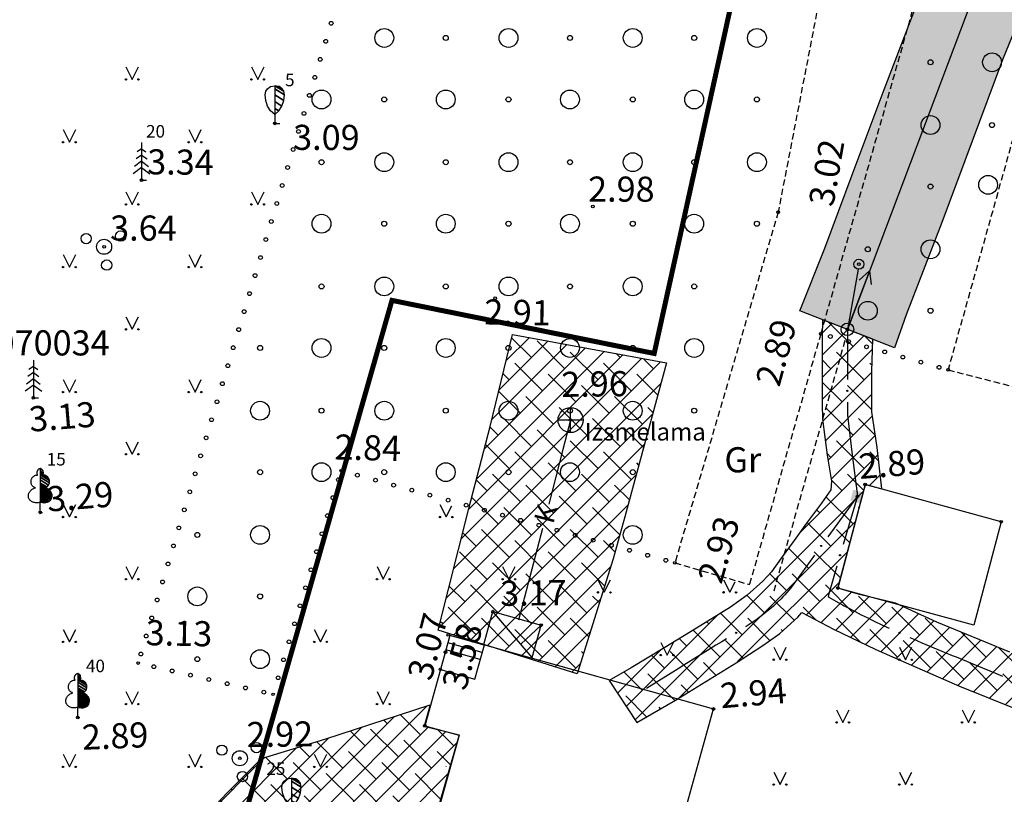
# Model space of a CAD drawing. Units: millimetres. Extents: x 416151 to 416335, y 401811 to 402010.
# Drawn here: x 416249 to 416289, y 401872 to 401902 of the extents above; entities that cross this region are included whole.
import ezdxf
from ezdxf.enums import TextEntityAlignment as Align

# ---------------------------------------------------------------- set-up
doc = ezdxf.new("R2010")
doc.units = ezdxf.units.MM
doc.header["$MEASUREMENT"] = 0
doc.linetypes.add('HIDDEN', pattern=[0.375, 0.25, -0.125])
for name, color, linetype in [('1', 7, 'CONTINUOUS'), ('18', 7, 'CONTINUOUS'), ('21', 7, 'CONTINUOUS'), ('23', 104, 'CONTINUOUS'), ('29', 7, 'CONTINUOUS'), ('37', 7, 'CONTINUOUS'), ('38', 7, 'CONTINUOUS'), ('40', 7, 'CONTINUOUS'), ('42', 7, 'CONTINUOUS'), ('47', 7, 'CONTINUOUS'), ('58', 7, 'CONTINUOUS'), ('7', 7, 'CONTINUOUS'), ('D_ Zemesgabalu_robežas', 250, 'CONTINUOUS'), ('D_aizsj_el', 40, 'CONTINUOUS'), ('D_aizsj_sakari', 210, 'CONTINUOUS'), ('D_aizsj_ud-kan', 142, 'CONTINUOUS')]:
    doc.layers.add(name, color=color, linetype=linetype)
doc.styles.add('MONOTXT', font='MONOTXT', dxfattribs={"height": 0.2})
doc.styles.get("Standard").update_dxf_attribs({"font": 'txt', "height": 0.2})

# ---------------------------------------------------------------- blocks, each defined once
blk = doc.blocks.new('PKT')
at = {"layer": '58', "color": 7, "linetype": 'Continuous'}
blk.add_circle((0, 0), 0.0522, dxfattribs=at)
blk = doc.blocks.new('ELSKAM')
at = {"layer": '18', "color": 54, "linetype": 'Continuous'}
blk.add_solid([(0.222, -0.236), (-0.225, -0.235), (0.223, 0.205), (-0.225, 0.205)], dxfattribs=at)
blk = doc.blocks.new('ELKST')
at = {"layer": '18', "color": 30, "linetype": 'Continuous'}
blk.add_circle((0, 0), 0.25, dxfattribs=at)
blk = doc.blocks.new('LAPUKO')
at = {"layer": '1', "color": 3, "linetype": 'Continuous'}
for p, q in [((0, 0), (0, 0.401)), ((0, 0.401), (0.013, 0.401)), ((0, 0.318), (0, 0.345)), ((0, 0), (0.089, 0))]:
    blk.add_line(p, q, dxfattribs=at)
for points in [[(-0.104, 1.481, -0.038642), (-0.115, 1.511, -0.035954), (-0.122, 1.544, -0.034687), (-0.124, 1.578, -0.034755), (-0.121, 1.612, -0.036165), (-0.114, 1.644, -0.039009), (-0.103, 1.674, -0.043421), (-0.087, 1.7, -0.049426), (-0.069, 1.722, -0.056613), (-0.047, 1.738, -0.063656), (-0.024, 1.748, -0.068228), (0, 1.751, -0.068228)], [(-0.196, 0.984, -0.056801), (-0.236, 0.996, -0.05538), (-0.274, 1.018, -0.052932), (-0.307, 1.047, -0.050037), (-0.333, 1.084, -0.047237), (-0.353, 1.126, -0.044912), (-0.365, 1.173, -0.043281), (-0.369, 1.222, -0.042446), (-0.364, 1.271, -0.042446), (-0.351, 1.318, -0.043281), (-0.33, 1.363, -0.044912), (-0.303, 1.402, -0.047237), (-0.269, 1.435, -0.050037), (-0.231, 1.46, -0.052932), (-0.19, 1.476, -0.05538), (-0.148, 1.483, -0.056801), (-0.105, 1.48, -0.056801)], [(-0.015, 0.401, -0.040174), (-0.086, 0.385, -0.041213), (-0.159, 0.38, -0.04328), (-0.229, 0.388, -0.046311), (-0.294, 0.408, -0.050104), (-0.353, 0.438, -0.054196), (-0.401, 0.478, -0.057802), (-0.439, 0.526, -0.059957), (-0.463, 0.581, -0.059957), (-0.474, 0.64, -0.057802), (-0.471, 0.701, -0.054196), (-0.453, 0.762, -0.050104), (-0.422, 0.82, -0.046311), (-0.379, 0.873, -0.04328), (-0.326, 0.919, -0.041213), (-0.264, 0.957, -0.040174), (-0.196, 0.984, -0.040174)]]:
    blk.add_lwpolyline(points, format="xyb", dxfattribs=at)
mesh = blk.add_polyface(dxfattribs=at)
corners = [(0, 0.401), (0.013, 0.401), (0, 0.409), (0.014, 0.401), (0, 0.41), (0.153, 0.38), (0, 0.475), (0.225, 0.387), (0, 0.527), (0.294, 0.408), (0, 0.59), (0.355, 0.44), (0, 0.66), (0.404, 0.482), (0, 0.732), (0.44, 0.53), (0, 0.803), (0.463, 0.581), (0, 0.868), (0.473, 0.636), (0, 0.93), (0.471, 0.696), (0, 0.988), (0.454, 0.759), (0, 1.04), (0.422, 0.82), (0, 1.082), (0.195, 0.984), (0.383, 0.867), (0, 1.105), (0.199, 0.986), (0.226, 0.969), (0.376, 0.876), (0, 1.109), (0.211, 0.991), (0.321, 0.923), (0, 1.121), (0.271, 1.016), (0, 1.183), (0.333, 1.084), (0, 1.291), (0.365, 1.177), (0, 1.403), (0.364, 1.271), (0, 1.496), (0.105, 1.48), (0.341, 1.333), (0, 1.545), (0.104, 1.481), (0.105, 1.48), (0.341, 1.334), (0, 1.545), (0.108, 1.498), (0.14, 1.478), (0.332, 1.359), (0, 1.565), (0.113, 1.522), (0.187, 1.477), (0.285, 1.416), (0, 1.592), (0.115, 1.53), (0.269, 1.435), (0, 1.602), (0.123, 1.569), (0, 1.646), (0.109, 1.66), (0, 1.727), (0.081, 1.7), (0, 1.75), (0, 1.751), (0.08, 1.701), (0, 1.751), (0.063, 1.726)]
mesh.append_faces([[corners[k] for k in face] for face in [(0, 0, 1, 2), (2, 1, 3, 4), (4, 3, 5, 6), (6, 5, 7, 8), (8, 7, 9, 10), (10, 9, 11, 12), (12, 11, 13, 14), (14, 13, 15, 16), (16, 15, 17, 18), (18, 17, 19, 20), (20, 19, 21, 22), (22, 21, 23, 24), (24, 23, 25, 26), (26, 25, 28, 29), (29, 27, 30, 33), (27, 28, 32, 31), (33, 30, 34, 36), (31, 32, 35, 35), (36, 34, 37, 38), (38, 37, 39, 40), (40, 39, 41, 42), (42, 41, 43, 44), (44, 43, 46, 47), (47, 45, 48, 51), (45, 46, 50, 49), (51, 48, 52, 55), (49, 50, 54, 53), (55, 52, 56, 59), (53, 54, 58, 57), (59, 56, 60, 62), (57, 58, 61, 61), (62, 60, 63, 64), (64, 63, 65, 66), (66, 65, 67, 68), (68, 67, 70, 71), (69, 70, 72, 72)]], dxfattribs={"vtx0": -1, "vtx2": -1, "color": 3})
blk = doc.blocks.new('KRUMS')
at = {"layer": '1', "color": 3, "linetype": 'Continuous'}
for centre, radius in [((-0.715, 0.324), 0.204), ((0.661, 0.425), 0.207), ((0, 0), 0.301), ((0.103, -0.728), 0.205)]:
    blk.add_circle(centre, radius, dxfattribs=at)
blk = doc.blocks.new('AUDIT_I_031021113502-3')
at = {"layer": '1', "color": 3, "linetype": 'Continuous'}
for p, q in [((0, 0.352), (0, 0)), ((0, 0), (0.2, 0))]:
    blk.add_line(p, q, dxfattribs=at)
blk.add_lwpolyline([(0, 0.352), (-0.164, 0.498), (-0.283, 0.694), (-0.356, 0.918), (-0.385, 1.138), (-0.356, 1.281), (-0.292, 1.384), (-0.228, 1.433), (-0.173, 1.467), (0, 1.5)], dxfattribs=at)
blk.add_point((0, 0.352), dxfattribs=at)
mesh = blk.add_polyface(dxfattribs=at)
corners = [(0, 0.352), (0, 0.352), (0.164, 0.498), (0, 0.6), (0.283, 0.694), (0, 0.869), (0.356, 0.918), (0, 1.139), (0.385, 1.138), (0, 1.377), (0.356, 1.279), (0, 1.5), (0.356, 1.281), (0.004, 1.499), (0.292, 1.384), (0.152, 1.471), (0.229, 1.432), (0.173, 1.467), (0.228, 1.433)]
mesh.append_faces([[corners[k] for k in face] for face in [(0, 1, 2, 3), (3, 2, 4, 5), (5, 4, 6, 7), (7, 6, 8, 9), (9, 8, 10, 11), (11, 10, 12, 13), (13, 12, 14, 15), (15, 14, 16, 17), (17, 16, 18, 18)]], dxfattribs={"vtx0": -1, "vtx2": -1, "color": 3})
blk = doc.blocks.new('SAURLA')
at = {"layer": '1', "color": 3, "linetype": 'Continuous'}
blk.add_blockref('AUDIT_I_031021113502-3', (0, 0), dxfattribs=at)
blk = doc.blocks.new('AUDIT_I_031021113502-7')
at = {"layer": '1', "color": 3, "linetype": 'Continuous'}
for p, q in [((0, 1.25), (-0.176, 1.122)), ((0, 1.5), (0, 0)), ((0, 1.25), (0.174, 1.122)), ((0, 1), (-0.216, 0.842)), ((0, 1), (0.216, 0.842)), ((0, 0.5), (-0.332, 0.256)), ((0, 0.75), (-0.278, 0.546)), ((0, 0.75), (0.278, 0.546)), ((0, 0.5), (0.334, 0.256)), ((0, 0), (0.2, 0))]:
    blk.add_line(p, q, dxfattribs=at)
blk = doc.blocks.new('EGLE')
at = {"layer": '1', "color": 3, "linetype": 'Continuous'}
blk.add_blockref('AUDIT_I_031021113502-7', (0, 0), dxfattribs=at)
blk = doc.blocks.new('KNAKA')
at = {"layer": '38', "color": 32, "linetype": 'Continuous'}
for p, q in [((0, -0.5), (0, 0.5)), ((-0.5, 0), (0.5, 0))]:
    blk.add_line(p, q, dxfattribs=at)
blk.add_circle((0, 0), 0.5, dxfattribs=at)

msp = doc.modelspace()

# ---------------------------------------------------------------- hatches: boundary and pattern name
at = {"layer": 'D_aizsj_el', "linetype": 'ByBlock'}
h = msp.add_hatch(dxfattribs=at)
h.set_pattern_fill('ANSI38', color=256, scale=5, style=0)
h.paths.add_polyline_path([(416169.553, 401987.242), (416170.869, 401987.169), (416172.301, 401986.853), (416173.901, 401986.349), (416174.807, 401985.886), (416175.291, 401985.549), (416175.607, 401985.023), (416175.754, 401984.182), (416175.67, 401982.92), (416175.459, 401981.595), (416175.396, 401981.175), (416175.101, 401979.286), (416174.553, 401975.206), (416174.173, 401973.003), (416173.605, 401969.848), (416173.226, 401967.85), (416172.719, 401965.584), (416172.424, 401964.049), (416172.382, 401963.775), (416171.875, 401961.113), (416171.707, 401959.661), (416171.686, 401959.093), (416171.749, 401957.411), (416171.917, 401956.296), (416172.297, 401954.305), (416172.802, 401951.592), (416173.034, 401950.309), (416173.69, 401947.24), (416174.09, 401945.389), (416174.237, 401945.053), (416174.595, 401944.8), (416175.121, 401944.779), (416177.1, 401944.8), (416177.185, 401945.789), (416178.216, 401945.768), (416179.753, 401945.536), (416186.484, 401944.544), (416190.421, 401943.976), (416195.657, 401943.236), (416200.289, 401942.563), (416207.777, 401941.465), (416216.804, 401940.112), (416220.867, 401939.586), (416228.276, 401938.576), (416233.624, 401937.819), (416239.767, 401937.015), (416244.778, 401936.321), (416253.407, 401935.16), (416257.681, 401934.55), (416265.194, 401933.559), (416269.699, 401932.949), (416277.189, 401931.912), (416280.515, 401931.471), (416288.239, 401930.373), (416292.892, 401929.742), (416296.801, 401929.215), (416297.243, 401929.173), (416298.359, 401928.373), (416300.632, 401926.796), (416305.319, 401923.545), (416308.919, 401921.063), (416312.508, 401918.588), (416315.603, 401916.443), (416317.372, 401915.202), (416319.295, 401913.866), (416316.999, 401910.596), (416313.736, 401912.868), (416311.862, 401914.172), (416308.015, 401916.8), (416303.446, 401919.955), (416300.33, 401922.121), (416297.135, 401924.325), (416295.661, 401925.356), (416297.304, 401924.094), (416296.483, 401921.865), (416295.216, 401918.459), (416293.953, 401915.073), (416292.982, 401912.578), (416291.74, 401909.213), (416290.2, 401905.156), (416289.063, 401902.106), (416288.557, 401900.865), (416286.131, 401894.383), (416284.72, 401890.703), (416284.254, 401889.386), (416280.485, 401890.859), (416281.475, 401893.361), (416282.571, 401896.281), (416283.834, 401899.688), (416286.006, 401905.343), (416288.094, 401910.869), (416289.083, 401913.562), (416290.876, 401918.288), (416292.268, 401921.962), (416293.636, 401925.643), (416290.857, 401926), (416287.014, 401926.495), (416281.203, 401927.315), (416270.322, 401928.792), (416265.753, 401929.444), (416259.777, 401930.23), (416254.661, 401930.966), (416248.518, 401931.792), (416242.391, 401932.633), (416234.076, 401933.751), (416228.054, 401934.592), (416219.78, 401935.711), (416214.621, 401936.405), (416210.523, 401937.017), (416205.849, 401937.69), (416200.214, 401938.495), (416194.993, 401939.252), (416190.577, 401939.909), (416185.082, 401940.729), (416179.996, 401941.448), (416177.617, 401941.827), (416176.964, 401941.806), (416176.964, 401942.752), (416174.826, 401942.78), (416174.363, 401942.759), (416173.732, 401942.927), (416173.226, 401943.221), (416172.868, 401943.621), (416172.511, 401944.126), (416172.216, 401944.799), (416171.795, 401946.355), (416171.226, 401949.258), (416170.844, 401951.167), (416170.318, 401954.049), (416170.002, 401956.026), (416169.791, 401957.218), (416169.664, 401959.069), (416169.749, 401960.562), (416170.022, 401962.119), (416170.402, 401964.13), (416170.97, 401967.075), (416171.729, 401970.877), (416171.982, 401972.181), (416172.445, 401974.894), (416173.015, 401978.529), (416173.268, 401980.485), (416173.689, 401983.294), (416173.689, 401984.241), (416173.521, 401984.325), (416173.142, 401984.451), (416171.752, 401984.851), (416171.247, 401985.019), (416170.51, 401985.187), (416169.52, 401985.25), (416165.977, 401985.216), (416165.051, 401985.174), (416165.114, 401987.361), (416166.377, 401987.382), (416168.756, 401987.298)])
h = msp.add_hatch(dxfattribs=at)
h.set_pattern_fill('ANSI38', color=256, scale=5, style=0)
h.paths.add_polyline_path([(416281.384, 401890.503), (416281.363, 401889.858), (416281.374, 401888.081), (416281.373, 401887.135), (416281.383, 401886.553), (416281.574, 401885.115), (416281.743, 401884.072), (416281.711, 401883.733), (416281.34, 401883.205), (416280.748, 401882.401), (416280.248, 401881.709), (416279.729, 401881.011), (416279.348, 401880.461), (416279.009, 401880.091), (416278.386, 401879.536), (416277.711, 401879.054), (416276.359, 401878.218), (416275.104, 401877.447), (416273.753, 401876.643), (416272.884, 401876.139), (416273.978, 401874.467), (416275.522, 401875.351), (416277.936, 401876.846), (416279.004, 401877.529), (416279.68, 401878.011), (416280.404, 401878.654), (416280.565, 401878.847), (416281.82, 401878.188), (416283.509, 401877.368), (416284.507, 401876.934), (416286.835, 401875.914), (416289.087, 401875.014), (416293.471, 401872.981), (416295.321, 401872.161), (416295.643, 401872.033), (416296.351, 401873.913), (416295.787, 401874.122), (416294.05, 401874.942), (416292.232, 401875.778), (416288.844, 401877.268), (416285.932, 401878.458), (416284.291, 401879.213), (416282.861, 401879.56), (416281.992, 401879.815), (416282.482, 401881.666), (416282.9, 401883.209), (416283.093, 401883.948), (416283.74, 401883.778), (416283.563, 401885.417), (416283.354, 401886.847), (416283.353, 401888.45), (416283.385, 401889.736)])
at = {"layer": 'D_aizsj_sakari', "linetype": 'ByBlock'}
h = msp.add_hatch(dxfattribs=at)
h.set_pattern_fill('ANSI38', color=256, scale=5, style=0)
h.paths.add_polyline_path([(416220.501, 401837.852), (416226.48, 401840.295), (416229.329, 401841.425), (416233.406, 401845.807), (416239.133, 401851.859), (416244.18, 401857.25), (416248.49, 401861.827), (416252.384, 401866.044), (416255.179, 401869.03), (416257.664, 401871.667), (416259.023, 401873.024), (416261.546, 401873.8), (416265.746, 401875.17), (416265.513, 401874.317), (416266.907, 401873.973), (416265.739, 401869.922), (416261.702, 401868.603), (416260.149, 401866.974), (416257.353, 401864.066), (416252.838, 401859.189), (416248.645, 401854.729), (416242.977, 401848.718), (416238.491, 401843.868), (416234.493, 401839.602), (416238.453, 401836.499), (416243.309, 401832.567), (416245.172, 401830.977), (416242.105, 401827.098), (416238.805, 401829.736), (416236.264, 401831.802), (416230.401, 401836.495), (416228.81, 401835.797), (416222.015, 401833.043)])
at = {"layer": 'D_aizsj_ud-kan', "linetype": 'ByBlock'}
h = msp.add_hatch(dxfattribs=at)
h.set_pattern_fill('ANSI38', color=256, scale=5, style=0)
h.paths.add_polyline_path([(416266.066, 401878.145), (416267.293, 401882.995), (416268.134, 401886.257), (416269.028, 401889.928), (416275.169, 401888.787), (416273.501, 401882.653), (416273.045, 401880.981), (416271.602, 401876.408)])

# ---------------------------------------------------------------- linework, layer by layer
at = {"layer": '18', "linetype": 'Continuous'}
for p, q in [((416296.395, 401927.253), (416282.376, 401890.126)), ((416282.798, 401892.523), (416282.376, 401890.126)), ((416283.259, 401892.465), (416282.464, 401890.36)), ((416283.259, 401892.465), (416282.849, 401892.085)), ((416283.259, 401892.465), (416283.316, 401891.909))]:
    msp.add_line(p, q, dxfattribs=at)
msp.add_circle((416282.833, 401892.72), 0.2, dxfattribs=at)
at = {"layer": '21', "linetype": 'Continuous'}
for centre in [(416261.803, 401902.321), (416261.586, 401901.603), (416261.369, 401900.885), (416261.153, 401900.167), (416260.936, 401899.449), (416260.719, 401898.731), (416260.503, 401898.013), (416260.286, 401897.295), (416260.069, 401896.577), (416259.853, 401895.859), (416259.636, 401895.141), (416259.419, 401894.423), (416259.202, 401893.705), (416258.986, 401892.987), (416258.769, 401892.269), (416258.552, 401891.551), (416258.336, 401890.833), (416258.119, 401890.115), (416281.695, 401889.841), (416282.417, 401889.637), (416257.902, 401889.397), (416283.138, 401889.432), (416283.86, 401889.228), (416284.582, 401889.023), (416285.303, 401888.819), (416257.686, 401888.679), (416286.025, 401888.614), (416257.469, 401887.961), (416257.252, 401887.243), (416257.036, 401886.525), (416256.819, 401885.807), (416256.602, 401885.089), (416256.385, 401884.371), (416262.092, 401884.137), (416262.847, 401884.318), (416263.57, 401884.118), (416264.293, 401883.919), (416265.016, 401883.719), (416256.169, 401883.653), (416261.873, 401883.419), (416265.739, 401883.52), (416266.462, 401883.32), (416255.952, 401882.935), (416267.185, 401883.121), (416267.908, 401882.921), (416261.655, 401882.702), (416268.631, 401882.722), (416269.354, 401882.522), (416255.735, 401882.217), (416270.077, 401882.322), (416270.8, 401882.123), (416261.436, 401881.984), (416271.523, 401881.923), (416272.246, 401881.724), (416255.519, 401881.499), (416272.969, 401881.524), (416273.692, 401881.325), (416261.218, 401881.267), (416274.415, 401881.125), (416275.138, 401880.926), (416255.302, 401880.781), (416260.999, 401880.549), (416255.085, 401880.063), (416260.781, 401879.832), (416254.869, 401879.345), (416260.562, 401879.115), (416254.652, 401878.627), (416260.343, 401878.397), (416254.435, 401877.908), (416260.125, 401877.68), (416254.218, 401877.19), (416254.737, 401876.686), (416259.906, 401876.962), (416255.468, 401876.516), (416256.199, 401876.347), (416259.688, 401876.245), (416256.929, 401876.178), (416257.66, 401876.008), (416258.391, 401875.839), (416259.121, 401875.67)]:
    msp.add_circle(centre, 0.075, dxfattribs=at)
at = {"layer": '23', "linetype": 'Continuous'}
for p, q in [((416253.624, 401900.585), (416253.874, 401900.085)), ((416253.874, 401900.085), (416254.124, 401900.585)), ((416258.628, 401900.585), (416258.878, 401900.085)), ((416258.878, 401900.085), (416259.128, 401900.585)), ((416251.124, 401898.085), (416251.374, 401897.585)), ((416251.374, 401897.585), (416251.624, 401898.085)), ((416256.128, 401898.085), (416256.378, 401897.585)), ((416256.378, 401897.585), (416256.628, 401898.085)), ((416253.624, 401895.607), (416253.874, 401895.107)), ((416253.874, 401895.107), (416254.124, 401895.607)), ((416258.628, 401895.607), (416258.878, 401895.107)), ((416258.878, 401895.107), (416259.128, 401895.607)), ((416251.124, 401893.107), (416251.374, 401892.607)), ((416251.374, 401892.607), (416251.624, 401893.107)), ((416256.128, 401893.107), (416256.378, 401892.607)), ((416256.378, 401892.607), (416256.628, 401893.107)), ((416253.624, 401890.629), (416253.874, 401890.129)), ((416253.874, 401890.129), (416254.124, 401890.629)), ((416251.124, 401888.129), (416251.374, 401887.629)), ((416251.374, 401887.629), (416251.624, 401888.129)), ((416256.128, 401888.129), (416256.378, 401887.629)), ((416256.378, 401887.629), (416256.628, 401888.129)), ((416253.624, 401885.651), (416253.874, 401885.151)), ((416253.874, 401885.151), (416254.124, 401885.651)), ((416251.124, 401883.151), (416251.374, 401882.651)), ((416251.374, 401882.651), (416251.624, 401883.151)), ((416266.136, 401883.151), (416266.386, 401882.651)), ((416266.386, 401882.651), (416266.608, 401883.094)), ((416253.624, 401880.673), (416253.874, 401880.173)), ((416253.874, 401880.173), (416254.124, 401880.673)), ((416263.632, 401880.673), (416263.882, 401880.173)), ((416263.882, 401880.173), (416264.132, 401880.673)), ((416268.636, 401880.673), (416268.886, 401880.173)), ((416268.886, 401880.173), (416269.136, 401880.673)), ((416272.435, 401880.15), (416272.685, 401879.65)), ((416272.685, 401879.65), (416272.935, 401880.15)), ((416277.439, 401880.15), (416277.689, 401879.65)), ((416277.689, 401879.65), (416277.899, 401880.069)), ((416251.124, 401878.173), (416251.374, 401877.673)), ((416251.374, 401877.673), (416251.624, 401878.173)), ((416261.132, 401878.173), (416261.382, 401877.673)), ((416261.382, 401877.673), (416261.632, 401878.173)), ((416274.939, 401877.65), (416275.189, 401877.15)), ((416275.189, 401877.15), (416275.439, 401877.65)), ((416279.44, 401877.466), (416279.69, 401876.966)), ((416279.69, 401876.966), (416279.94, 401877.466)), ((416284.444, 401877.466), (416284.694, 401876.966)), ((416284.694, 401876.966), (416284.944, 401877.466)), ((416253.624, 401875.695), (416253.874, 401875.195)), ((416253.874, 401875.195), (416254.124, 401875.695)), ((416263.632, 401875.695), (416263.882, 401875.195)), ((416263.882, 401875.195), (416264.132, 401875.695)), ((416281.944, 401874.966), (416282.194, 401874.466)), ((416282.194, 401874.466), (416282.444, 401874.966)), ((416286.948, 401874.966), (416287.198, 401874.466)), ((416287.198, 401874.466), (416287.448, 401874.966)), ((416251.124, 401873.195), (416251.374, 401872.695)), ((416251.374, 401872.695), (416251.624, 401873.195)), ((416256.128, 401873.195), (416256.378, 401872.695)), ((416256.378, 401872.695), (416256.628, 401873.195)), ((416261.132, 401873.195), (416261.382, 401872.695)), ((416261.382, 401872.695), (416261.632, 401873.195)), ((416266.386, 401872.695), (416266.392, 401872.706)), ((416279.44, 401872.488), (416279.69, 401871.988)), ((416279.69, 401871.988), (416279.94, 401872.488)), ((416284.444, 401872.488), (416284.694, 401871.988)), ((416284.694, 401871.988), (416284.944, 401872.488))]:
    msp.add_line(p, q, dxfattribs=at)
for centre, radius in [((416263.92, 401901.737), 0.375), ((416266.37, 401901.737), 0.1), ((416268.87, 401901.737), 0.375), ((416271.32, 401901.737), 0.1), ((416273.82, 401901.737), 0.375), ((416276.27, 401901.737), 0.1), ((416278.77, 401901.737), 0.375), ((416288.137, 401900.768), 0.375), ((416285.687, 401900.768), 0.1), ((416253.623, 401900.084), 0.028), ((416254.123, 401900.084), 0.0263), ((416258.627, 401900.084), 0.028), ((416259.127, 401900.084), 0.0263), ((416261.42, 401899.287), 0.375), ((416266.37, 401899.287), 0.375), ((416271.32, 401899.287), 0.375), ((416276.27, 401899.287), 0.375), ((416263.92, 401899.287), 0.1), ((416268.87, 401899.287), 0.1), ((416273.82, 401899.287), 0.1), ((416278.77, 401899.287), 0.1), ((416285.687, 401898.268), 0.375), ((416288.137, 401898.268), 0.1), ((416251.123, 401897.584), 0.028), ((416251.623, 401897.584), 0.0263), ((416256.127, 401897.584), 0.028), ((416256.627, 401897.584), 0.0263), ((416263.92, 401896.787), 0.375), ((416268.87, 401896.787), 0.375), ((416273.82, 401896.787), 0.375), ((416278.77, 401896.787), 0.375), ((416261.42, 401896.787), 0.1), ((416266.37, 401896.787), 0.1), ((416271.32, 401896.787), 0.1), ((416276.27, 401896.787), 0.1), ((416285.687, 401895.818), 0.1), ((416287.981, 401895.886), 0.375), ((416253.623, 401895.106), 0.028), ((416254.123, 401895.106), 0.0263), ((416258.627, 401895.106), 0.028), ((416259.127, 401895.106), 0.0263), ((416261.42, 401894.337), 0.375), ((416263.92, 401894.337), 0.1), ((416266.37, 401894.337), 0.375), ((416268.87, 401894.337), 0.1), ((416271.32, 401894.337), 0.375), ((416273.82, 401894.337), 0.1), ((416276.27, 401894.337), 0.375), ((416278.77, 401894.337), 0.1), ((416285.687, 401893.318), 0.375), ((416283.187, 401893.318), 0.1), ((416251.123, 401892.606), 0.028), ((416251.623, 401892.606), 0.0263), ((416256.127, 401892.606), 0.028), ((416256.627, 401892.606), 0.0263), ((416263.92, 401891.837), 0.375), ((416268.87, 401891.837), 0.375), ((416273.82, 401891.837), 0.375), ((416261.42, 401891.837), 0.1), ((416266.37, 401891.837), 0.1), ((416271.32, 401891.837), 0.1), ((416276.27, 401891.837), 0.1), ((416283.187, 401890.868), 0.375), ((416285.687, 401890.868), 0.1), ((416253.623, 401890.128), 0.028), ((416254.123, 401890.128), 0.0263), ((416261.42, 401889.387), 0.375), ((416266.37, 401889.387), 0.375), ((416271.32, 401889.387), 0.375), ((416276.27, 401889.387), 0.375), ((416258.97, 401889.387), 0.1), ((416263.92, 401889.387), 0.1), ((416268.87, 401889.387), 0.1), ((416273.82, 401889.387), 0.1), ((416251.123, 401887.628), 0.028), ((416251.623, 401887.628), 0.0263), ((416256.127, 401887.628), 0.028), ((416256.627, 401887.628), 0.0263), ((416258.97, 401886.887), 0.375), ((416261.42, 401886.887), 0.1), ((416263.92, 401886.887), 0.375), ((416266.37, 401886.887), 0.1), ((416268.87, 401886.887), 0.375), ((416271.32, 401886.887), 0.1), ((416273.82, 401886.887), 0.375), ((416276.27, 401886.887), 0.1), ((416253.623, 401885.15), 0.028), ((416254.123, 401885.15), 0.0263), ((416258.97, 401884.437), 0.1), ((416261.42, 401884.437), 0.375), ((416263.92, 401884.437), 0.1), ((416266.37, 401884.437), 0.375), ((416268.87, 401884.437), 0.1), ((416271.32, 401884.437), 0.375), ((416273.82, 401884.437), 0.1), ((416251.123, 401882.65), 0.028), ((416251.623, 401882.65), 0.0263), ((416266.135, 401882.65), 0.028), ((416266.635, 401882.65), 0.0263), ((416258.97, 401881.937), 0.375), ((416273.82, 401881.937), 0.375), ((416256.47, 401881.937), 0.1), ((416253.623, 401880.172), 0.028), ((416254.123, 401880.172), 0.0263), ((416256.47, 401879.487), 0.375), ((416263.631, 401880.172), 0.028), ((416264.131, 401880.172), 0.0263), ((416268.635, 401880.172), 0.028), ((416269.135, 401880.172), 0.0263), ((416258.97, 401879.487), 0.1), ((416272.435, 401879.649), 0.028), ((416272.935, 401879.649), 0.0263), ((416277.439, 401879.649), 0.028), ((416277.939, 401879.649), 0.0263), ((416251.123, 401877.672), 0.028), ((416251.623, 401877.672), 0.0263), ((416261.131, 401877.672), 0.028), ((416261.631, 401877.672), 0.0263), ((416256.47, 401876.987), 0.1), ((416258.97, 401876.987), 0.375), ((416274.939, 401877.149), 0.028), ((416275.439, 401877.149), 0.0263), ((416279.439, 401876.966), 0.028), ((416279.939, 401876.966), 0.0263), ((416284.443, 401876.966), 0.028), ((416284.943, 401876.966), 0.0263), ((416253.623, 401875.194), 0.028), ((416254.123, 401875.194), 0.0263), ((416263.631, 401875.194), 0.028), ((416264.131, 401875.194), 0.0263), ((416281.943, 401874.466), 0.028), ((416282.443, 401874.466), 0.0263), ((416286.947, 401874.466), 0.028), ((416287.447, 401874.466), 0.0263), ((416251.123, 401872.694), 0.028), ((416251.623, 401872.694), 0.0263), ((416256.127, 401872.694), 0.028), ((416256.627, 401872.694), 0.0263), ((416261.131, 401872.694), 0.028), ((416261.631, 401872.694), 0.0263), ((416279.439, 401871.988), 0.028), ((416279.939, 401871.988), 0.0263), ((416284.443, 401871.988), 0.028), ((416284.943, 401871.988), 0.0263)]:
    msp.add_circle(centre, radius, dxfattribs=at)
at = {"layer": '37', "linetype": 'HIDDEN'}
for p, q in [((416283.715, 401915.98), (416279.614, 401894.798)), ((416288.542, 401915.446), (416281.312, 401889.95)), ((416279.614, 401894.798), (416275.5, 401880.826)), ((416281.312, 401889.95), (416278.472, 401879.958)), ((416282.274, 401889.677), (416279.434, 401879.685)), ((416275.5, 401880.826), (416278.472, 401879.958))]:
    msp.add_line(p, q, dxfattribs=at)
at = {"layer": '40', "linetype": 'HIDDEN'}
for p, q in [((416289.885, 401900.991), (416286.385, 401888.512)), ((416286.385, 401888.512), (416289.867, 401887.624))]:
    msp.add_line(p, q, dxfattribs=at)
at = {"layer": '40', "linetype": 'Continuous'}
for p, q in [((416283.081, 401883.943), (416281.988, 401879.821)), ((416288.502, 401882.462), (416283.081, 401883.943)), ((416288.502, 401882.462), (416287.409, 401878.34)), ((416287.409, 401878.34), (416281.988, 401879.821)), ((416267.526, 401876.196), (416267.909, 401877.563)), ((416267.909, 401877.563), (416277.043, 401875.003)), ((416266.154, 401876.581), (416265.533, 401874.333)), ((416266.154, 401876.581), (416267.526, 401876.196)), ((416273.941, 401863.932), (416277.043, 401875.003)), ((416265.533, 401874.333), (416266.898, 401873.955)), ((416266.898, 401873.955), (416264.823, 401866.454))]:
    msp.add_line(p, q, dxfattribs=at)
at = {"layer": '42', "linetype": 'Continuous'}
for p, q in [((416267.886, 401877.569), (416268.251, 401878.881)), ((416268.251, 401878.881), (416270.175, 401878.346)), ((416269.814, 401877.047), (416268.251, 401878.881)), ((416270.175, 401878.346), (416269.358, 401877.581)), ((416269.814, 401877.047), (416270.175, 401878.346)), ((416266.533, 401877.932), (416266.154, 401876.581)), ((416267.905, 401877.547), (416266.533, 401877.932)), ((416267.824, 401877.258), (416266.452, 401877.643)), ((416267.743, 401876.969), (416266.371, 401877.354))]:
    msp.add_line(p, q, dxfattribs=at)
at = {"layer": '47', "linetype": 'Continuous'}
for p, q in [((416271.344, 401886.514), (416271.038, 401885.336)), ((416271.038, 401885.336), (416270.471, 401883.159)), ((416270.219, 401882.191), (416269.653, 401880.014)), ((416269.653, 401880.014), (416269.27, 401878.542))]:
    msp.add_line(p, q, dxfattribs=at)
at = {"layer": '7', "linetype": 'Continuous'}
for p, q in [((416282.376, 401890.126), (416282.376, 401888.126)), ((416282.556, 401885.237), (416282.772, 401883.477)), ((416282.772, 401883.477), (416281.595, 401881.86)), ((416282.772, 401883.477), (416282.211, 401881.557))]:
    msp.add_line(p, q, dxfattribs=at)
for points in [[(416282.376, 401887.226), (416282.376, 401886.709), (416282.556, 401885.237)], [(416281.066, 401881.132), (416280.194, 401879.934), (416280.116, 401879.83), (416280.038, 401879.732), (416279.96, 401879.639), (416279.883, 401879.551), (416279.866, 401879.533)], [(416281.958, 401880.694), (416281.635, 401879.59), (416281.624, 401879.553), (416281.616, 401879.524), (416281.614, 401879.502), (416281.614, 401879.487), (416281.616, 401879.477), (416281.623, 401879.463), (416281.635, 401879.453), (416281.908, 401879.298), (416282.173, 401879.152), (416282.249, 401879.111)], [(416279.866, 401879.533), (416279.806, 401879.467), (416279.729, 401879.387), (416279.577, 401879.238), (416279.429, 401879.102), (416279.286, 401878.978), (416279.148, 401878.866), (416279.017, 401878.763), (416278.892, 401878.669), (416278.773, 401878.582), (416278.546, 401878.423), (416278.344, 401878.288), (416278.32, 401878.272)], [(416282.249, 401879.111), (416282.43, 401879.014), (416282.679, 401878.883), (416282.921, 401878.759), (416283.156, 401878.642), (416283.384, 401878.53), (416283.825, 401878.319), (416284.039, 401878.22)], [(416277.557, 401877.795), (416277.374, 401877.683), (416277.137, 401877.539), (416276.902, 401877.394), (416275.856, 401876.744)], [(416284.86, 401877.85), (416284.996, 401877.791), (416285.339, 401877.643), (416285.983, 401877.371), (416286.547, 401877.138), (416286.703, 401877.074)], [(416275.856, 401876.744), (416275.632, 401876.605), (416274.363, 401875.815)], [(416286.703, 401877.074), (416287.534, 401876.734), (416288.274, 401876.43), (416288.553, 401876.313)]]:
    msp.add_lwpolyline(points, dxfattribs=at)
for centre in [(416282.376, 401887.676), (416281.331, 401881.496), (416282.084, 401881.126), (416277.941, 401878.031), (416284.449, 401878.033)]:
    msp.add_circle(centre, 0.025, dxfattribs=at)
at = {"layer": 'D_ Zemesgabalu_robežas', "const_width": 0.2}
for points in [[(416270.997, 401859.083), (416256.261, 401863.38), (416264.226, 401891.281), (416274.675, 401889.167), (416280.266, 401914.512), (416237.717, 401919.561), (416227.902, 401838.732), (416265.273, 401835.547)], [(416265.273, 401835.547), (416291.789, 401833.284), (416312.376, 401910.616), (416280.266, 401914.512), (416274.675, 401889.167), (416264.226, 401891.281), (416256.261, 401863.38), (416270.997, 401859.083), (416265.273, 401835.547)]]:
    msp.add_lwpolyline(points, close=True, dxfattribs=at)
at = {"layer": 'D_aizsj_el', "linetype": 'ByBlock'}
for points in [[(416289.063, 401902.106), (416288.557, 401900.865), (416286.131, 401894.383), (416284.72, 401890.703), (416284.254, 401889.386), (416280.485, 401890.859), (416281.475, 401893.361), (416282.571, 401896.281), (416283.834, 401899.688), (416286.006, 401905.343), (416288.094, 401910.869), (416289.083, 401913.562)], [(416288.844, 401877.268), (416285.932, 401878.458), (416284.291, 401879.213), (416282.861, 401879.56), (416281.992, 401879.815), (416282.482, 401881.666), (416282.9, 401883.209), (416283.093, 401883.948), (416283.74, 401883.778), (416283.563, 401885.417), (416283.354, 401886.847), (416283.353, 401888.45), (416283.385, 401889.736), (416281.384, 401890.503), (416281.363, 401889.858), (416281.374, 401888.081), (416281.373, 401887.135), (416281.383, 401886.553), (416281.574, 401885.115), (416281.743, 401884.072), (416281.711, 401883.733), (416281.34, 401883.205), (416280.748, 401882.401), (416280.248, 401881.709), (416279.729, 401881.011), (416279.348, 401880.461), (416279.009, 401880.091), (416278.386, 401879.536), (416277.711, 401879.054), (416276.359, 401878.218), (416275.104, 401877.447), (416273.753, 401876.643), (416272.884, 401876.139), (416273.978, 401874.467), (416275.522, 401875.351), (416277.936, 401876.846), (416279.004, 401877.529), (416279.68, 401878.011), (416280.404, 401878.654), (416280.565, 401878.847), (416281.82, 401878.188), (416283.509, 401877.368), (416284.507, 401876.934), (416286.835, 401875.914), (416289.087, 401875.014)]]:
    msp.add_lwpolyline(points, dxfattribs=at)
at = {"layer": 'D_aizsj_sakari', "linetype": 'ByBlock'}
msp.add_lwpolyline([(416233.406, 401845.807), (416239.133, 401851.859), (416244.18, 401857.25), (416248.49, 401861.827), (416252.384, 401866.044), (416255.179, 401869.03), (416257.664, 401871.667), (416259.023, 401873.024), (416261.546, 401873.8), (416265.746, 401875.17), (416265.513, 401874.317), (416266.907, 401873.973), (416265.739, 401869.922), (416261.702, 401868.603), (416260.149, 401866.974), (416257.353, 401864.066), (416252.838, 401859.189), (416248.645, 401854.729), (416242.977, 401848.718)], dxfattribs=at)
at = {"layer": 'D_aizsj_ud-kan', "linetype": 'ByBlock'}
msp.add_lwpolyline([(416266.066, 401878.145), (416267.293, 401882.995), (416268.134, 401886.257), (416269.028, 401889.928), (416275.169, 401888.787), (416273.501, 401882.653), (416273.045, 401880.981), (416271.602, 401876.408)], close=True, dxfattribs=at)

# ---------------------------------------------------------------- block references
at = {"layer": '1', "linetype": 'Continuous'}
for name, p in [('SAURLA', (416259.556, 401898.332)), ('EGLE', (416254.25, 401896.074)), ('KRUMS', (416252.755, 401893.418)), ('EGLE', (416249.936, 401887.403)), ('LAPUKO', (416250.212, 401882.835)), ('LAPUKO', (416251.703, 401874.664)), ('KRUMS', (416258.164, 401873.038)), ('SAURLA', (416260.222, 401870.746))]:
    msp.add_blockref(name, p, dxfattribs=at)
at = {"layer": '18', "linetype": 'Continuous'}
msp.add_blockref('ELKST', (416282.376, 401890.126), dxfattribs=at)
at = {"layer": '18', "linetype": 'Continuous', "xscale": 0.9999981384276545, "yscale": 0.9999981384276545, "rotation": 344.9667875157062}
msp.add_blockref('ELSKAM', (416282.772, 401883.477), dxfattribs=at)
at = {"layer": '38', "linetype": 'Continuous', "rotation": 90}
msp.add_blockref('KNAKA', (416271.344, 401886.514), dxfattribs=at)
at = {"layer": '58', "linetype": 'Continuous', "xscale": 1.000001769780179, "yscale": 1.000001769780179, "rotation": 4.651771499230973}
for p in [(416259.556, 401898.333), (416254.25, 401896.074), (416272.228, 401895.019), (416279.613, 401894.798), (416252.755, 401893.418), (416282.832, 401892.721), (416268.34, 401891.369), (416282.375, 401890.125), (416281.312, 401889.949), (416286.385, 401888.512), (416249.935, 401887.402), (416271.344, 401886.514), (416262.201, 401884.495), (416283.081, 401883.943), (416282.772, 401883.477), (416250.213, 401882.835), (416288.502, 401882.462), (416275.5, 401880.826), (416281.988, 401879.821), (416268.251, 401878.881), (416270.175, 401878.346), (416266.464, 401877.951), (416266.358, 401877.263), (416254.111, 401876.831), (416266.153, 401876.581), (416259.487, 401875.585), (416277.043, 401875.003), (416251.703, 401874.664), (416265.533, 401874.333), (416258.164, 401873.038)]:
    msp.add_blockref('PKT', p, dxfattribs=at)

# ---------------------------------------------------------------- texts
at = {"layer": '1', "linetype": 'Continuous', "style": 'MONOTXT'}
for s, p in [('5', (416259.967, 401899.813)), ('20', (416254.427, 401897.768)), ('15', (416250.469, 401884.702)), ('40', (416252.032, 401876.465)), ('25', (416259.222, 401872.374))]:
    msp.add_text(s, height=0.5, dxfattribs=at).set_placement(p)
at = {"layer": '29', "color": 4, "linetype": 'Continuous'}
msp.add_text('88620070034', height=1, dxfattribs=at).set_placement((416248.811, 401889.458), align=Align.MIDDLE)
at = {"layer": '37', "linetype": 'Continuous', "style": 'MONOTXT'}
msp.add_text('Gr', height=1, dxfattribs=at).set_placement((416278.208, 401884.801), align=Align.MIDDLE)
at = {"layer": '38', "linetype": 'Continuous', "style": 'MONOTXT'}
msp.add_text(' 2.96', height=1, rotation=0.7378, dxfattribs=at).set_placement((416270.673, 401887.429))
at = {"layer": '47', "linetype": 'Continuous', "style": 'MONOTXT'}
msp.add_text('Izsmelama', height=0.7, dxfattribs=at).set_placement((416274.318, 401885.698), align=Align.CENTER)
at = {"layer": '47', "linetype": 'Continuous'}
msp.add_text('K', height=0.805, rotation=75.4172, dxfattribs=at).set_placement((416270.652, 401882.337))
at = {"layer": '58', "linetype": 'Continuous', "style": 'MONOTXT'}
for s, rotation, p in [(' 3.09', 359.8848, (416259.982, 401897.279)), (' 3.02', 80.1271, (416281.755, 401894.678)), (' 3.34', 359.4538, (416254.165, 401896.308)), (' 2.98', 359.8698, (416271.735, 401895.218)), (' 3.64', 359.8848, (416252.69, 401893.667)), (' 2.91', 359.1664, (416267.593, 401890.328)), (' 2.89', 74.5509, (416279.581, 401887.498)), (' 3.13', 4.6518, (416249.501, 401886.019)), (' 2.84', 358.6294, (416261.622, 401884.952)), (' 2.89', 4.6518, (416282.563, 401884.138)), (' 3.29', 4.6518, (416250.213, 401882.835)), (' 2.93', 73.6803, (416277.267, 401879.646)), (' 3.17', 0.7649, (416268.237, 401879.103)), (' 3.07', 75.3245, (416265.715, 401875.787)), (' 3.13', 358.8596, (416254.1, 401877.551)), (' 3.58', 75.0721, (416267.086, 401875.399)), (' 2.94', 4.6518, (416277.043, 401875.003)), (' 2.89', 2.4144, (416251.586, 401873.36)), (' 2.92', 0.7004, (416258.134, 401873.478))]:
    msp.add_text(s, height=1, rotation=rotation, dxfattribs=at).set_placement(p)

doc.saveas('drawing.dxf')
